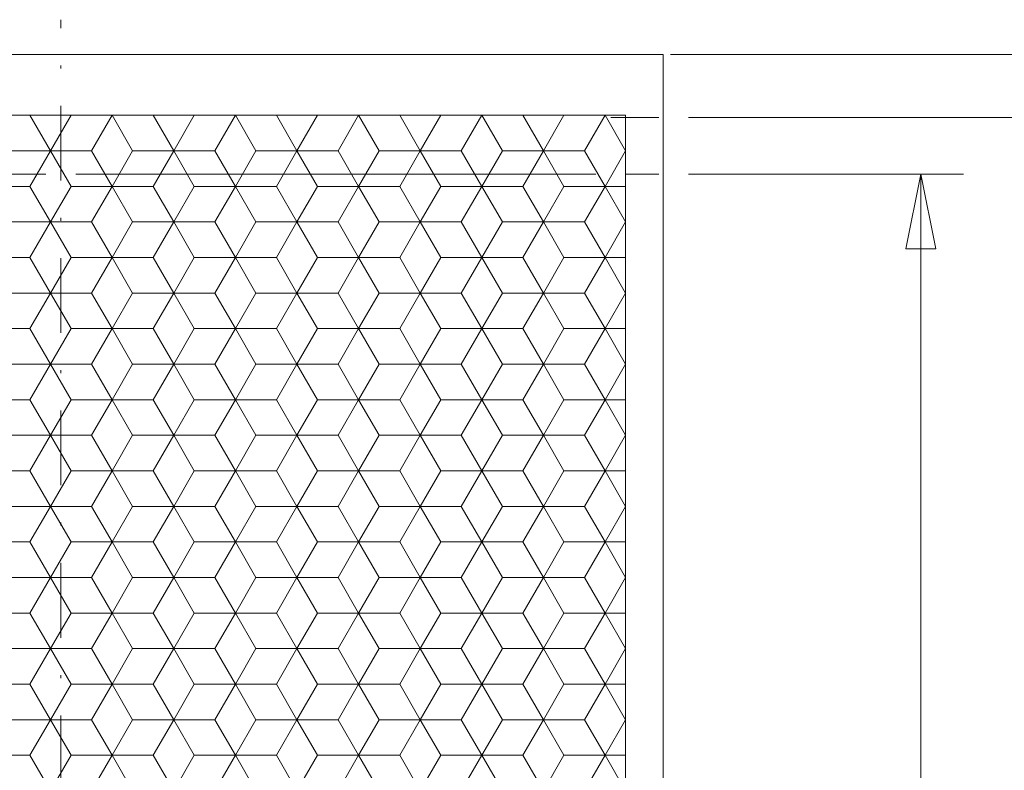
# Model space of a CAD drawing. Units: millimetres. Extents: x 250 to 448, y -54 to 225.
# Drawn here: x 348 to 381, y 111 to 136 of the extents above; entities that cross this region are included whole.
import ezdxf
from ezdxf.enums import TextEntityAlignment as Align

# ---------------------------------------------------------------- set-up
doc = ezdxf.new("R2010")
doc.units = ezdxf.units.MM
doc.header["$LTSCALE"] = 5
doc.linetypes.add('AUSGEZOGEN', pattern=[0])
doc.linetypes.add('DASHDOT', pattern=[1, 0.5, -0.25, 0, -0.25])
for name, color, linetype in [('Bemassung', 7, 'Continuous'), ('Layer0', 7, 'Continuous'), ('Stammform', 7, 'Continuous')]:
    doc.layers.add(name, color=color, linetype=linetype)
doc.styles.add('Arial', font='arial.ttf')
doc.dimstyles.new('ISO-25', dxfattribs={"dimtxt": 2.5, "dimasz": 2.5, "dimexe": 1.25, "dimexo": 0.625, "dimtad": 1, "dimtxsty": 'Standard', "dimcen": 2.5, "dimadec": 0, "dimazin": 0, "dimtfac": 1, "dimtmove": 0, "dimatfit": 3, "dimfxl": 1, "dimarcsym": 0})

# ---------------------------------------------------------------- blocks, each defined once
blk = doc.blocks.new('*D7')
at = {"layer": 'Bemassung', "color": 136, "linetype": 'AUSGEZOGEN', "lineweight": 18}
for p, q in [((332.108, 126.681), (332.108, 125.486)), ((332.108, 124.486), (332.108, 123.474)), ((332.108, 122.474), (332.108, 105.546)), ((332.108, 104.546), (332.108, 77.657)), ((332.108, 76.657), (332.108, 75.546)), ((332.108, 74.546), (332.108, 64.563)), ((366.112, 73.882), (366.112, 64.563)), ((332.108, 65.991), (334.608, 66.491)), ((334.608, 65.491), (334.608, 66.491)), ((363.612, 66.491), (363.612, 65.491)), ((363.612, 66.491), (366.112, 65.991)), ((334.608, 65.491), (332.108, 65.991)), ((332.108, 65.991), (366.112, 65.991)), ((366.112, 65.991), (363.612, 65.491))]:
    blk.add_line(p, q, dxfattribs=at)
at = {"layer": 'Bemassung', "color": 136, "linetype": 'AUSGEZOGEN', "lineweight": 18, "style": 'Arial', "width": 1.131075}
blk.add_text('34', height=2.5, dxfattribs=at).set_placement((347.378, 66.991), (351.767, 66.991), align=Align.FIT)
blk = doc.blocks.new('_CLOSED')
at = {"color": 0, "linetype": 'ByBlock', "lineweight": -2}
for p, q in [((-1, 0.166667), (0, 0)), ((-1, 0.166667), (-1, -0.166667)), ((0, 0), (-1, -0.166667)), ((0, 0), (-1, 0))]:
    blk.add_line(p, q, dxfattribs=at)
blk = doc.blocks.new('*D9')
at = {"layer": 'Bemassung', "color": 136, "linetype": 'AUSGEZOGEN', "lineweight": 18}
for p, q in [((336.87, 131.042), (337.109, 131.042)), ((338.109, 131.042), (348.61, 131.042)), ((349.61, 131.042), (367.011, 131.042)), ((368.011, 131.042), (369.11, 131.042)), ((370.11, 131.042), (379.307, 131.042)), ((377.378, 128.542), (377.878, 131.042)), ((377.878, 131.042), (378.378, 128.542)), ((377.878, 79.046), (377.878, 131.042)), ((377.378, 128.542), (378.378, 128.542)), ((378.378, 81.546), (377.378, 81.546)), ((377.878, 79.046), (377.378, 81.546)), ((378.378, 81.546), (377.878, 79.046)), ((371.976, 79.046), (379.307, 79.046))]:
    blk.add_line(p, q, dxfattribs=at)
at = {"layer": 'Bemassung', "color": 136, "linetype": 'AUSGEZOGEN', "lineweight": 18, "style": 'Arial', "width": 1.131075}
blk.add_text('52', height=2.5, rotation=90, dxfattribs=at).set_placement((376.878, 102.991), (376.878, 107.38), align=Align.FIT)
blk = doc.blocks.new('*D10')
at = {"layer": 'Bemassung', "color": 136, "linetype": 'AUSGEZOGEN', "lineweight": 18}
for p, q in [((367.511, 132.934), (369.11, 132.934)), ((370.11, 132.934), (384.807, 132.934)), ((382.878, 130.434), (383.378, 132.934)), ((383.378, 132.934), (383.878, 130.434)), ((383.378, 77.157), (383.378, 132.934)), ((382.878, 130.434), (383.878, 130.434)), ((383.878, 79.657), (382.878, 79.657)), ((383.378, 77.157), (382.878, 79.657)), ((383.878, 79.657), (383.378, 77.157)), ((360.611, 77.157), (362.123, 77.157)), ((363.123, 77.157), (364.693, 77.157)), ((367.53, 77.157), (369.054, 77.157)), ((370.054, 77.157), (384.807, 77.157))]:
    blk.add_line(p, q, dxfattribs=at)
at = {"layer": 'Bemassung', "color": 136, "linetype": 'AUSGEZOGEN', "lineweight": 18, "style": 'Arial', "width": 1.216986}
blk.add_text('55.78', height=2.5, rotation=90, dxfattribs=at).set_placement((382.378, 99.491), (382.378, 110.115), align=Align.FIT)
blk = doc.blocks.new('*D11')
at = {"layer": 'Bemassung', "color": 136, "linetype": 'AUSGEZOGEN', "lineweight": 18}
for p, q in [((369.51, 135.046), (389.807, 135.046)), ((387.878, 132.546), (388.378, 135.046)), ((388.378, 135.046), (388.878, 132.546)), ((388.378, 75.046), (388.378, 135.046)), ((387.878, 132.546), (388.878, 132.546)), ((388.878, 77.546), (387.878, 77.546)), ((388.378, 75.046), (387.878, 77.546)), ((388.878, 77.546), (388.378, 75.046)), ((367.028, 75.046), (389.807, 75.046))]:
    blk.add_line(p, q, dxfattribs=at)
at = {"layer": 'Bemassung', "color": 136, "linetype": 'AUSGEZOGEN', "lineweight": 18, "style": 'Arial', "width": 1.131075}
blk.add_text('60', height=2.5, rotation=90, dxfattribs=at).set_placement((387.378, 101.991), (387.378, 106.38), align=Align.FIT)
blk = doc.blocks.new('SECHSK1_nNn011')
at = {"layer": 'Layer0', "color": 9, "linetype": 'AUSGEZOGEN', "lineweight": 18}
for p, q in [((348.079, 133.011), (348.766, 131.821)), ((350.14, 131.821), (350.827, 133.011)), ((352.201, 133.011), (352.888, 131.821)), ((354.262, 131.821), (354.949, 133.011)), ((356.324, 133.011), (357.011, 131.821)), ((358.385, 131.821), (359.072, 133.011)), ((360.446, 133.011), (361.133, 131.821)), ((362.507, 131.821), (363.194, 133.011)), ((364.568, 133.011), (365.255, 131.821)), ((366.629, 131.821), (367.316, 133.011)), ((348.766, 131.821), (348.079, 130.631)), ((350.14, 131.821), (348.766, 131.821)), ((350.827, 130.631), (350.14, 131.821)), ((352.888, 131.821), (352.201, 130.631)), ((354.262, 131.821), (352.888, 131.821)), ((354.949, 130.631), (354.262, 131.821)), ((357.011, 131.821), (356.324, 130.631)), ((358.385, 131.821), (357.011, 131.821)), ((359.072, 130.631), (358.385, 131.821)), ((361.133, 131.821), (360.446, 130.631)), ((362.507, 131.821), (361.133, 131.821)), ((363.194, 130.631), (362.507, 131.821)), ((365.255, 131.821), (364.568, 130.631)), ((366.629, 131.821), (365.255, 131.821)), ((367.316, 130.631), (366.629, 131.821)), ((348.079, 130.631), (346.705, 130.631)), ((348.079, 130.631), (348.766, 129.441)), ((350.14, 129.441), (350.827, 130.631)), ((352.201, 130.631), (350.827, 130.631)), ((352.201, 130.631), (352.888, 129.441)), ((354.262, 129.441), (354.949, 130.631)), ((356.324, 130.631), (354.949, 130.631)), ((356.324, 130.631), (357.011, 129.441)), ((358.385, 129.441), (359.072, 130.631)), ((360.446, 130.631), (359.072, 130.631)), ((360.446, 130.631), (361.133, 129.441)), ((362.507, 129.441), (363.194, 130.631)), ((364.568, 130.631), (363.194, 130.631)), ((364.568, 130.631), (365.255, 129.441)), ((366.629, 129.441), (367.316, 130.631)), ((368.003, 130.631), (367.316, 130.631)), ((348.766, 129.441), (348.079, 128.251)), ((348.766, 129.441), (350.14, 129.441)), ((350.827, 128.251), (350.14, 129.441)), ((352.888, 129.441), (352.201, 128.251)), ((352.888, 129.441), (354.262, 129.441)), ((354.949, 128.251), (354.262, 129.441)), ((357.011, 129.441), (356.324, 128.251)), ((357.011, 129.441), (358.385, 129.441)), ((359.072, 128.251), (358.385, 129.441)), ((361.133, 129.441), (360.446, 128.251)), ((361.133, 129.441), (362.507, 129.441)), ((363.194, 128.251), (362.507, 129.441)), ((365.255, 129.441), (364.568, 128.251)), ((365.255, 129.441), (366.629, 129.441)), ((367.316, 128.251), (366.629, 129.441)), ((346.705, 128.251), (348.079, 128.251)), ((348.079, 128.251), (348.766, 127.061)), ((350.14, 127.061), (350.827, 128.251)), ((350.827, 128.251), (352.201, 128.251)), ((352.201, 128.251), (352.888, 127.061)), ((354.262, 127.061), (354.949, 128.251)), ((354.949, 128.251), (356.324, 128.251)), ((356.324, 128.251), (357.011, 127.061)), ((358.385, 127.061), (359.072, 128.251)), ((359.072, 128.251), (360.446, 128.251)), ((360.446, 128.251), (361.133, 127.061)), ((362.507, 127.061), (363.194, 128.251)), ((363.194, 128.251), (364.568, 128.251)), ((364.568, 128.251), (365.255, 127.061)), ((366.629, 127.061), (367.316, 128.251)), ((367.316, 128.251), (368.003, 128.251)), ((348.766, 127.061), (348.079, 125.871)), ((350.14, 127.061), (348.766, 127.061)), ((350.827, 125.871), (350.14, 127.061)), ((352.888, 127.061), (352.201, 125.871)), ((354.262, 127.061), (352.888, 127.061)), ((354.949, 125.871), (354.262, 127.061)), ((357.011, 127.061), (356.324, 125.871)), ((358.385, 127.061), (357.011, 127.061)), ((359.072, 125.871), (358.385, 127.061)), ((361.133, 127.061), (360.446, 125.871)), ((362.507, 127.061), (361.133, 127.061)), ((363.194, 125.871), (362.507, 127.061)), ((365.255, 127.061), (364.568, 125.871)), ((366.629, 127.061), (365.255, 127.061)), ((367.316, 125.871), (366.629, 127.061)), ((346.705, 125.871), (348.079, 125.871)), ((348.079, 125.871), (348.766, 124.681)), ((350.14, 124.681), (350.827, 125.871)), ((350.827, 125.871), (352.201, 125.871)), ((352.201, 125.871), (352.888, 124.681)), ((354.262, 124.681), (354.949, 125.871)), ((354.949, 125.871), (356.324, 125.871)), ((356.324, 125.871), (357.011, 124.681)), ((358.385, 124.681), (359.072, 125.871)), ((359.072, 125.871), (360.446, 125.871)), ((360.446, 125.871), (361.133, 124.681)), ((362.507, 124.681), (363.194, 125.871)), ((363.194, 125.871), (364.568, 125.871)), ((364.568, 125.871), (365.255, 124.681)), ((366.629, 124.681), (367.316, 125.871)), ((367.316, 125.871), (368.003, 125.871)), ((348.766, 124.681), (348.079, 123.491)), ((350.14, 124.681), (348.766, 124.681)), ((350.827, 123.491), (350.14, 124.681)), ((352.888, 124.681), (352.201, 123.491)), ((354.262, 124.681), (352.888, 124.681)), ((354.949, 123.491), (354.262, 124.681)), ((357.011, 124.681), (356.324, 123.491)), ((358.385, 124.681), (357.011, 124.681)), ((359.072, 123.491), (358.385, 124.681)), ((361.133, 124.681), (360.446, 123.491)), ((362.507, 124.681), (361.133, 124.681)), ((363.194, 123.491), (362.507, 124.681)), ((365.255, 124.681), (364.568, 123.491)), ((366.629, 124.681), (365.255, 124.681)), ((367.316, 123.491), (366.629, 124.681)), ((346.705, 123.491), (348.079, 123.491)), ((348.079, 123.491), (348.766, 122.301)), ((350.14, 122.301), (350.827, 123.491)), ((350.827, 123.491), (352.201, 123.491)), ((352.201, 123.491), (352.888, 122.301)), ((354.262, 122.301), (354.949, 123.491)), ((354.949, 123.491), (356.324, 123.491)), ((356.324, 123.491), (357.011, 122.301)), ((358.385, 122.301), (359.072, 123.491)), ((359.072, 123.491), (360.446, 123.491)), ((360.446, 123.491), (361.133, 122.301)), ((362.507, 122.301), (363.194, 123.491)), ((363.194, 123.491), (364.568, 123.491)), ((364.568, 123.491), (365.255, 122.301)), ((366.629, 122.301), (367.316, 123.491)), ((367.316, 123.491), (368.003, 123.491)), ((348.766, 122.301), (348.079, 121.111)), ((350.14, 122.301), (348.766, 122.301)), ((350.827, 121.111), (350.14, 122.301)), ((352.888, 122.301), (352.201, 121.111)), ((354.262, 122.301), (352.888, 122.301)), ((354.949, 121.111), (354.262, 122.301)), ((357.011, 122.301), (356.324, 121.111)), ((358.385, 122.301), (357.011, 122.301)), ((359.072, 121.111), (358.385, 122.301)), ((361.133, 122.301), (360.446, 121.111)), ((362.507, 122.301), (361.133, 122.301)), ((363.194, 121.111), (362.507, 122.301)), ((365.255, 122.301), (364.568, 121.111)), ((366.629, 122.301), (365.255, 122.301)), ((367.316, 121.111), (366.629, 122.301)), ((348.079, 121.111), (346.705, 121.111)), ((348.079, 121.111), (348.766, 119.921)), ((350.14, 119.921), (350.827, 121.111)), ((352.201, 121.111), (350.827, 121.111)), ((352.201, 121.111), (352.888, 119.921)), ((354.262, 119.921), (354.949, 121.111)), ((356.324, 121.111), (354.949, 121.111)), ((356.324, 121.111), (357.011, 119.921)), ((358.385, 119.921), (359.072, 121.111)), ((360.446, 121.111), (359.072, 121.111)), ((360.446, 121.111), (361.133, 119.921)), ((362.507, 119.921), (363.194, 121.111)), ((364.568, 121.111), (363.194, 121.111)), ((364.568, 121.111), (365.255, 119.921)), ((366.629, 119.921), (367.316, 121.111)), ((368.003, 121.111), (367.316, 121.111)), ((348.766, 119.921), (348.079, 118.731)), ((348.766, 119.921), (350.14, 119.921)), ((350.827, 118.731), (350.14, 119.921)), ((352.888, 119.921), (352.201, 118.731)), ((352.888, 119.921), (354.262, 119.921)), ((354.949, 118.731), (354.262, 119.921)), ((357.011, 119.921), (356.324, 118.731)), ((357.011, 119.921), (358.385, 119.921)), ((359.072, 118.731), (358.385, 119.921)), ((361.133, 119.921), (360.446, 118.731)), ((361.133, 119.921), (362.507, 119.921)), ((363.194, 118.731), (362.507, 119.921)), ((365.255, 119.921), (364.568, 118.731)), ((365.255, 119.921), (366.629, 119.921)), ((367.316, 118.731), (366.629, 119.921)), ((346.705, 118.731), (348.079, 118.731)), ((348.079, 118.731), (348.766, 117.541)), ((350.14, 117.541), (350.827, 118.731)), ((350.827, 118.731), (352.201, 118.731)), ((352.201, 118.731), (352.888, 117.541)), ((354.262, 117.541), (354.949, 118.731)), ((354.949, 118.731), (356.324, 118.731)), ((356.324, 118.731), (357.011, 117.541)), ((358.385, 117.541), (359.072, 118.731)), ((359.072, 118.731), (360.446, 118.731)), ((360.446, 118.731), (361.133, 117.541)), ((362.507, 117.541), (363.194, 118.731)), ((363.194, 118.731), (364.568, 118.731)), ((364.568, 118.731), (365.255, 117.541)), ((366.629, 117.541), (367.316, 118.731)), ((367.316, 118.731), (368.003, 118.731)), ((348.766, 117.541), (348.079, 116.351)), ((350.14, 117.541), (348.766, 117.541)), ((350.827, 116.351), (350.14, 117.541)), ((352.888, 117.541), (352.201, 116.351)), ((354.262, 117.541), (352.888, 117.541)), ((354.949, 116.351), (354.262, 117.541)), ((357.011, 117.541), (356.324, 116.351)), ((358.385, 117.541), (357.011, 117.541)), ((359.072, 116.351), (358.385, 117.541)), ((361.133, 117.541), (360.446, 116.351)), ((362.507, 117.541), (361.133, 117.541)), ((363.194, 116.351), (362.507, 117.541)), ((365.255, 117.541), (364.568, 116.351)), ((366.629, 117.541), (365.255, 117.541)), ((367.316, 116.351), (366.629, 117.541)), ((348.079, 116.351), (346.705, 116.351)), ((348.079, 116.351), (348.766, 115.161)), ((350.14, 115.161), (350.827, 116.351)), ((352.201, 116.351), (350.827, 116.351)), ((352.201, 116.351), (352.888, 115.161)), ((354.262, 115.161), (354.949, 116.351)), ((356.324, 116.351), (354.949, 116.351)), ((356.324, 116.351), (357.011, 115.161)), ((358.385, 115.161), (359.072, 116.351)), ((360.446, 116.351), (359.072, 116.351)), ((360.446, 116.351), (361.133, 115.161)), ((362.507, 115.161), (363.194, 116.351)), ((364.568, 116.351), (363.194, 116.351)), ((364.568, 116.351), (365.255, 115.161)), ((366.629, 115.161), (367.316, 116.351)), ((368.003, 116.351), (367.316, 116.351)), ((348.766, 115.161), (348.079, 113.971)), ((348.766, 115.161), (350.14, 115.161)), ((350.827, 113.971), (350.14, 115.161)), ((352.888, 115.161), (352.201, 113.971)), ((352.888, 115.161), (354.262, 115.161)), ((354.949, 113.971), (354.262, 115.161)), ((357.011, 115.161), (356.324, 113.971)), ((357.011, 115.161), (358.385, 115.161)), ((359.072, 113.971), (358.385, 115.161)), ((361.133, 115.161), (360.446, 113.971)), ((361.133, 115.161), (362.507, 115.161)), ((363.194, 113.971), (362.507, 115.161)), ((365.255, 115.161), (364.568, 113.971)), ((365.255, 115.161), (366.629, 115.161)), ((367.316, 113.971), (366.629, 115.161)), ((346.705, 113.971), (348.079, 113.971)), ((348.079, 113.971), (348.766, 112.781)), ((350.14, 112.781), (350.827, 113.971)), ((350.827, 113.971), (352.201, 113.971)), ((352.201, 113.971), (352.888, 112.781)), ((354.262, 112.781), (354.949, 113.971)), ((354.949, 113.971), (356.324, 113.971)), ((356.324, 113.971), (357.011, 112.781)), ((358.385, 112.781), (359.072, 113.971)), ((359.072, 113.971), (360.446, 113.971)), ((360.446, 113.971), (361.133, 112.781)), ((362.507, 112.781), (363.194, 113.971)), ((363.194, 113.971), (364.568, 113.971)), ((364.568, 113.971), (365.255, 112.781)), ((366.629, 112.781), (367.316, 113.971)), ((367.316, 113.971), (368.003, 113.971)), ((348.766, 112.781), (348.079, 111.591)), ((350.14, 112.781), (348.766, 112.781)), ((350.827, 111.591), (350.14, 112.781)), ((352.888, 112.781), (352.201, 111.591)), ((354.262, 112.781), (352.888, 112.781)), ((354.949, 111.591), (354.262, 112.781)), ((357.011, 112.781), (356.324, 111.591)), ((358.385, 112.781), (357.011, 112.781)), ((359.072, 111.591), (358.385, 112.781)), ((361.133, 112.781), (360.446, 111.591)), ((362.507, 112.781), (361.133, 112.781)), ((363.194, 111.591), (362.507, 112.781)), ((365.255, 112.781), (364.568, 111.591)), ((366.629, 112.781), (365.255, 112.781)), ((367.316, 111.591), (366.629, 112.781)), ((348.079, 111.591), (346.705, 111.591)), ((348.079, 111.591), (348.766, 110.401)), ((350.14, 110.401), (350.827, 111.591)), ((352.201, 111.591), (350.827, 111.591)), ((352.201, 111.591), (352.888, 110.401)), ((354.262, 110.401), (354.949, 111.591)), ((356.324, 111.591), (354.949, 111.591)), ((356.324, 111.591), (357.011, 110.401)), ((358.385, 110.401), (359.072, 111.591)), ((360.446, 111.591), (359.072, 111.591)), ((360.446, 111.591), (361.133, 110.401)), ((362.507, 110.401), (363.194, 111.591)), ((364.568, 111.591), (363.194, 111.591)), ((364.568, 111.591), (365.255, 110.401)), ((366.629, 110.401), (367.316, 111.591)), ((368.003, 111.591), (367.316, 111.591))]:
    blk.add_line(p, q, dxfattribs=at)
at = {"layer": 'Stammform', "color": 56, "linetype": 'AUSGEZOGEN', "lineweight": 18}
for p, q in [((349.453, 133.011), (348.766, 131.821)), ((350.827, 133.011), (351.514, 131.821)), ((353.575, 133.011), (352.888, 131.821)), ((354.949, 133.011), (355.637, 131.821)), ((357.698, 133.011), (357.011, 131.821)), ((359.072, 133.011), (359.759, 131.821)), ((361.82, 133.011), (361.133, 131.821)), ((363.194, 133.011), (363.881, 131.821)), ((365.942, 133.011), (365.255, 131.821)), ((367.316, 133.011), (368.003, 131.821)), ((347.392, 131.821), (348.766, 131.821)), ((348.766, 131.821), (349.453, 130.631)), ((351.514, 131.821), (350.827, 130.631)), ((351.514, 131.821), (352.888, 131.821)), ((352.888, 131.821), (353.575, 130.631)), ((355.637, 131.821), (354.949, 130.631)), ((355.637, 131.821), (357.011, 131.821)), ((357.011, 131.821), (357.698, 130.631)), ((359.759, 131.821), (359.072, 130.631)), ((359.759, 131.821), (361.133, 131.821)), ((361.133, 131.821), (361.82, 130.631)), ((363.881, 131.821), (363.194, 130.631)), ((363.881, 131.821), (365.255, 131.821)), ((365.255, 131.821), (365.942, 130.631)), ((368.003, 131.821), (367.316, 130.631)), ((349.453, 130.631), (348.766, 129.441)), ((349.453, 130.631), (350.827, 130.631)), ((350.827, 130.631), (351.514, 129.441)), ((353.575, 130.631), (352.888, 129.441)), ((353.575, 130.631), (354.949, 130.631)), ((354.949, 130.631), (355.637, 129.441)), ((357.698, 130.631), (357.011, 129.441)), ((357.698, 130.631), (359.072, 130.631)), ((359.072, 130.631), (359.759, 129.441)), ((361.82, 130.631), (361.133, 129.441)), ((361.82, 130.631), (363.194, 130.631)), ((363.194, 130.631), (363.881, 129.441)), ((365.942, 130.631), (365.255, 129.441)), ((365.942, 130.631), (367.316, 130.631)), ((367.316, 130.631), (368.003, 129.441)), ((347.392, 129.441), (348.766, 129.441)), ((348.766, 129.441), (349.453, 128.251)), ((351.514, 129.441), (350.827, 128.251)), ((351.514, 129.441), (352.888, 129.441)), ((352.888, 129.441), (353.575, 128.251)), ((355.637, 129.441), (354.949, 128.251)), ((355.637, 129.441), (357.011, 129.441)), ((357.011, 129.441), (357.698, 128.251)), ((359.759, 129.441), (359.072, 128.251)), ((359.759, 129.441), (361.133, 129.441)), ((361.133, 129.441), (361.82, 128.251)), ((363.881, 129.441), (363.194, 128.251)), ((363.881, 129.441), (365.255, 129.441)), ((365.255, 129.441), (365.942, 128.251)), ((368.003, 129.441), (367.316, 128.251)), ((349.453, 128.251), (348.766, 127.061)), ((349.453, 128.251), (350.827, 128.251)), ((350.827, 128.251), (351.514, 127.061)), ((353.575, 128.251), (352.888, 127.061)), ((353.575, 128.251), (354.949, 128.251)), ((354.949, 128.251), (355.637, 127.061)), ((357.698, 128.251), (357.011, 127.061)), ((357.698, 128.251), (359.072, 128.251)), ((359.072, 128.251), (359.759, 127.061)), ((361.82, 128.251), (361.133, 127.061)), ((361.82, 128.251), (363.194, 128.251)), ((363.194, 128.251), (363.881, 127.061)), ((365.942, 128.251), (365.255, 127.061)), ((365.942, 128.251), (367.316, 128.251)), ((367.316, 128.251), (368.003, 127.061)), ((347.392, 127.061), (348.766, 127.061)), ((348.766, 127.061), (349.453, 125.871)), ((351.514, 127.061), (350.827, 125.871)), ((351.514, 127.061), (352.888, 127.061)), ((352.888, 127.061), (353.575, 125.871)), ((355.637, 127.061), (354.949, 125.871)), ((355.637, 127.061), (357.011, 127.061)), ((357.011, 127.061), (357.698, 125.871)), ((359.759, 127.061), (359.072, 125.871)), ((359.759, 127.061), (361.133, 127.061)), ((361.133, 127.061), (361.82, 125.871)), ((363.881, 127.061), (363.194, 125.871)), ((363.881, 127.061), (365.255, 127.061)), ((365.255, 127.061), (365.942, 125.871)), ((368.003, 127.061), (367.316, 125.871)), ((349.453, 125.871), (348.766, 124.681)), ((349.453, 125.871), (350.827, 125.871)), ((350.827, 125.871), (351.514, 124.681)), ((353.575, 125.871), (352.888, 124.681)), ((353.575, 125.871), (354.949, 125.871)), ((354.949, 125.871), (355.637, 124.681)), ((357.698, 125.871), (357.011, 124.681)), ((357.698, 125.871), (359.072, 125.871)), ((359.072, 125.871), (359.759, 124.681)), ((361.82, 125.871), (361.133, 124.681)), ((361.82, 125.871), (363.194, 125.871)), ((363.194, 125.871), (363.881, 124.681)), ((365.942, 125.871), (365.255, 124.681)), ((365.942, 125.871), (367.316, 125.871)), ((367.316, 125.871), (368.003, 124.681)), ((347.392, 124.681), (348.766, 124.681)), ((348.766, 124.681), (349.453, 123.491)), ((351.514, 124.681), (350.827, 123.491)), ((351.514, 124.681), (352.888, 124.681)), ((352.888, 124.681), (353.575, 123.491)), ((355.637, 124.681), (354.949, 123.491)), ((355.637, 124.681), (357.011, 124.681)), ((357.011, 124.681), (357.698, 123.491)), ((359.759, 124.681), (359.072, 123.491)), ((359.759, 124.681), (361.133, 124.681)), ((361.133, 124.681), (361.82, 123.491)), ((363.881, 124.681), (363.194, 123.491)), ((363.881, 124.681), (365.255, 124.681)), ((365.255, 124.681), (365.942, 123.491)), ((368.003, 124.681), (367.316, 123.491)), ((349.453, 123.491), (348.766, 122.301)), ((349.453, 123.491), (350.827, 123.491)), ((350.827, 123.491), (351.514, 122.301)), ((353.575, 123.491), (352.888, 122.301)), ((353.575, 123.491), (354.949, 123.491)), ((354.949, 123.491), (355.637, 122.301)), ((357.698, 123.491), (357.011, 122.301)), ((357.698, 123.491), (359.072, 123.491)), ((359.072, 123.491), (359.759, 122.301)), ((361.82, 123.491), (361.133, 122.301)), ((361.82, 123.491), (363.194, 123.491)), ((363.194, 123.491), (363.881, 122.301)), ((365.942, 123.491), (365.255, 122.301)), ((365.942, 123.491), (367.316, 123.491)), ((367.316, 123.491), (368.003, 122.301)), ((347.392, 122.301), (348.766, 122.301)), ((348.766, 122.301), (349.453, 121.111)), ((351.514, 122.301), (350.827, 121.111)), ((351.514, 122.301), (352.888, 122.301)), ((352.888, 122.301), (353.575, 121.111)), ((355.637, 122.301), (354.949, 121.111)), ((355.637, 122.301), (357.011, 122.301)), ((357.011, 122.301), (357.698, 121.111)), ((359.759, 122.301), (359.072, 121.111)), ((359.759, 122.301), (361.133, 122.301)), ((361.133, 122.301), (361.82, 121.111)), ((363.881, 122.301), (363.194, 121.111)), ((363.881, 122.301), (365.255, 122.301)), ((365.255, 122.301), (365.942, 121.111)), ((368.003, 122.301), (367.316, 121.111)), ((349.453, 121.111), (348.766, 119.921)), ((349.453, 121.111), (350.827, 121.111)), ((350.827, 121.111), (351.514, 119.921)), ((353.575, 121.111), (352.888, 119.921)), ((353.575, 121.111), (354.949, 121.111)), ((354.949, 121.111), (355.637, 119.921)), ((357.698, 121.111), (357.011, 119.921)), ((357.698, 121.111), (359.072, 121.111)), ((359.072, 121.111), (359.759, 119.921)), ((361.82, 121.111), (361.133, 119.921)), ((361.82, 121.111), (363.194, 121.111)), ((363.194, 121.111), (363.881, 119.921)), ((365.942, 121.111), (365.255, 119.921)), ((365.942, 121.111), (367.316, 121.111)), ((367.316, 121.111), (368.003, 119.921)), ((347.392, 119.921), (348.766, 119.921)), ((348.766, 119.921), (349.453, 118.731)), ((351.514, 119.921), (350.827, 118.731)), ((351.514, 119.921), (352.888, 119.921)), ((352.888, 119.921), (353.575, 118.731)), ((355.637, 119.921), (354.949, 118.731)), ((355.637, 119.921), (357.011, 119.921)), ((357.011, 119.921), (357.698, 118.731)), ((359.759, 119.921), (359.072, 118.731)), ((359.759, 119.921), (361.133, 119.921)), ((361.133, 119.921), (361.82, 118.731)), ((363.881, 119.921), (363.194, 118.731)), ((363.881, 119.921), (365.255, 119.921)), ((365.255, 119.921), (365.942, 118.731)), ((368.003, 119.921), (367.316, 118.731)), ((349.453, 118.731), (348.766, 117.541)), ((349.453, 118.731), (350.827, 118.731)), ((350.827, 118.731), (351.514, 117.541)), ((353.575, 118.731), (352.888, 117.541)), ((353.575, 118.731), (354.949, 118.731)), ((354.949, 118.731), (355.637, 117.541)), ((357.698, 118.731), (357.011, 117.541)), ((357.698, 118.731), (359.072, 118.731)), ((359.072, 118.731), (359.759, 117.541)), ((361.82, 118.731), (361.133, 117.541)), ((361.82, 118.731), (363.194, 118.731)), ((363.194, 118.731), (363.881, 117.541)), ((365.942, 118.731), (365.255, 117.541)), ((365.942, 118.731), (367.316, 118.731)), ((367.316, 118.731), (368.003, 117.541)), ((347.392, 117.541), (348.766, 117.541)), ((348.766, 117.541), (349.453, 116.351)), ((351.514, 117.541), (350.827, 116.351)), ((351.514, 117.541), (352.888, 117.541)), ((352.888, 117.541), (353.575, 116.351)), ((355.637, 117.541), (354.949, 116.351)), ((355.637, 117.541), (357.011, 117.541)), ((357.011, 117.541), (357.698, 116.351)), ((359.759, 117.541), (359.072, 116.351)), ((359.759, 117.541), (361.133, 117.541)), ((361.133, 117.541), (361.82, 116.351)), ((363.881, 117.541), (363.194, 116.351)), ((363.881, 117.541), (365.255, 117.541)), ((365.255, 117.541), (365.942, 116.351)), ((368.003, 117.541), (367.316, 116.351)), ((349.453, 116.351), (348.766, 115.161)), ((349.453, 116.351), (350.827, 116.351)), ((350.827, 116.351), (351.514, 115.161)), ((353.575, 116.351), (352.888, 115.161)), ((353.575, 116.351), (354.949, 116.351)), ((354.949, 116.351), (355.637, 115.161)), ((357.698, 116.351), (357.011, 115.161)), ((357.698, 116.351), (359.072, 116.351)), ((359.072, 116.351), (359.759, 115.161)), ((361.82, 116.351), (361.133, 115.161)), ((361.82, 116.351), (363.194, 116.351)), ((363.194, 116.351), (363.881, 115.161)), ((365.942, 116.351), (365.255, 115.161)), ((365.942, 116.351), (367.316, 116.351)), ((367.316, 116.351), (368.003, 115.161)), ((347.392, 115.161), (348.766, 115.161)), ((348.766, 115.161), (349.453, 113.971)), ((351.514, 115.161), (350.827, 113.971)), ((351.514, 115.161), (352.888, 115.161)), ((352.888, 115.161), (353.575, 113.971)), ((355.637, 115.161), (354.949, 113.971)), ((355.637, 115.161), (357.011, 115.161)), ((357.011, 115.161), (357.698, 113.971)), ((359.759, 115.161), (359.072, 113.971)), ((359.759, 115.161), (361.133, 115.161)), ((361.133, 115.161), (361.82, 113.971)), ((363.881, 115.161), (363.194, 113.971)), ((363.881, 115.161), (365.255, 115.161)), ((365.255, 115.161), (365.942, 113.971)), ((368.003, 115.161), (367.316, 113.971)), ((349.453, 113.971), (348.766, 112.781)), ((349.453, 113.971), (350.827, 113.971)), ((350.827, 113.971), (351.514, 112.781)), ((353.575, 113.971), (352.888, 112.781)), ((353.575, 113.971), (354.949, 113.971)), ((354.949, 113.971), (355.637, 112.781)), ((357.698, 113.971), (357.011, 112.781)), ((357.698, 113.971), (359.072, 113.971)), ((359.072, 113.971), (359.759, 112.781)), ((361.82, 113.971), (361.133, 112.781)), ((361.82, 113.971), (363.194, 113.971)), ((363.194, 113.971), (363.881, 112.781)), ((365.942, 113.971), (365.255, 112.781)), ((365.942, 113.971), (367.316, 113.971)), ((367.316, 113.971), (368.003, 112.781)), ((347.392, 112.781), (348.766, 112.781)), ((348.766, 112.781), (349.453, 111.591)), ((351.514, 112.781), (350.827, 111.591)), ((351.514, 112.781), (352.888, 112.781)), ((352.888, 112.781), (353.575, 111.591)), ((355.637, 112.781), (354.949, 111.591)), ((355.637, 112.781), (357.011, 112.781)), ((357.011, 112.781), (357.698, 111.591)), ((359.759, 112.781), (359.072, 111.591)), ((359.759, 112.781), (361.133, 112.781)), ((361.133, 112.781), (361.82, 111.591)), ((363.881, 112.781), (363.194, 111.591)), ((363.881, 112.781), (365.255, 112.781)), ((365.255, 112.781), (365.942, 111.591)), ((368.003, 112.781), (367.316, 111.591)), ((349.453, 111.591), (348.766, 110.401)), ((349.453, 111.591), (350.827, 111.591)), ((350.827, 111.591), (351.514, 110.401)), ((353.575, 111.591), (352.888, 110.401)), ((353.575, 111.591), (354.949, 111.591)), ((354.949, 111.591), (355.637, 110.401)), ((357.698, 111.591), (357.011, 110.401)), ((357.698, 111.591), (359.072, 111.591)), ((359.072, 111.591), (359.759, 110.401)), ((361.82, 111.591), (361.133, 110.401)), ((361.82, 111.591), (363.194, 111.591)), ((363.194, 111.591), (363.881, 110.401)), ((365.942, 111.591), (365.255, 110.401)), ((365.942, 111.591), (367.316, 111.591)), ((367.316, 111.591), (368.003, 110.401))]:
    blk.add_line(p, q, dxfattribs=at)
blk = doc.blocks.new('L1_nNn010')
at = {"layer": 'Layer0', "color": 9, "linetype": 'AUSGEZOGEN', "lineweight": 18}
for p, q in [((337.086, 133.011), (368.003, 133.011)), ((368.003, 133.011), (368.003, 86.601))]:
    blk.add_line(p, q, dxfattribs=at)
blk.add_blockref('SECHSK1_nNn011', (0, 0))

msp = doc.modelspace()

# ---------------------------------------------------------------- linework, layer by layer
at = {"layer": 'Layer0', "color": 56, "linetype": 'DASHDOT', "lineweight": 18}
msp.add_line((349.11, 74.727), (349.11, 136.21), dxfattribs=at)
at = {"layer": 'Layer0', "color": 9, "linetype": 'AUSGEZOGEN', "lineweight": 18}
for p in [(331.46, 135.046), (369.26, 77.546)]:
    msp.add_line(p, (369.26, 135.046), dxfattribs=at)

# ---------------------------------------------------------------- block references
msp.add_blockref('L1_nNn010', (0, 0))

# ---------------------------------------------------------------- dimensions: what is measured, and where the dimension line sits
at = {"layer": 'Bemassung', "color": 136, "linetype": 'AUSGEZOGEN', "lineweight": 18}
for base, p1, p2, picture, middle in [((388.378, 135.046), (367.028, 75.046), (369.51, 135.046), '*D11', (386.128, 104.185)), ((383.378, 132.934), (360.611, 77.157), (367.511, 132.934), '*D10', (381.128, 104.803)), ((377.878, 131.042), (371.976, 79.046), (336.87, 131.042), '*D9', (375.628, 105.185))]:
    dim = msp.add_linear_dim(base=base, p1=p1, p2=p2, angle=90, dimstyle='ISO-25', override={"dimtxt": 2.5, "dimasz": 2.5, "dimexe": 1.785714, "dimgap": 0.357143, "dimtad": 1, "dimjust": 0, "dimdec": 2, "dimzin": 8, "dimpost": '<>', "dimblk1": 'CLOSED', "dimblk2": 'CLOSED', "dimsah": 1, "dimclrd": 136, "dimclre": 136, "dimclrt": 136, "dimadec": 2}, dxfattribs=at)
    dim.commit()
    dim.dimension.update_dxf_attribs({"geometry": picture, "text_midpoint": middle, "dimtype": 160, "text_rotation": 90})
dim = msp.add_linear_dim(base=(366.112, 65.991), p1=(332.108, 126.681), p2=(366.112, 73.882), dimstyle='ISO-25', override={"dimtxt": 2.5, "dimasz": 2.5, "dimexe": 1.785714, "dimgap": 0.357143, "dimtad": 1, "dimjust": 0, "dimdec": 2, "dimzin": 8, "dimpost": '<>', "dimblk1": 'CLOSED', "dimblk2": 'CLOSED', "dimsah": 1, "dimclrd": 136, "dimclre": 136, "dimclrt": 136, "dimadec": 2}, dxfattribs=at)
dim.commit()
dim.dimension.update_dxf_attribs({"geometry": '*D7', "text_midpoint": (349.572, 68.241), "dimtype": 160})

doc.saveas('drawing.dxf')
